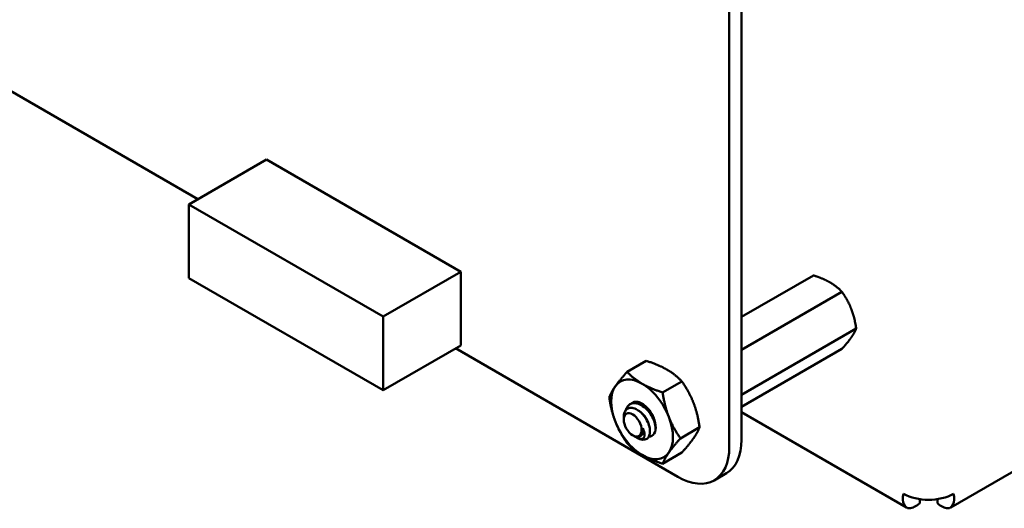
# Model space of a CAD drawing. Units: inches. Extents: x 2 to 86, y 1 to 67.
# Drawn here: x 28.6 to 31.4, y 55 to 56.4 of the extents above; entities that cross this region are included whole.
import ezdxf

# ---------------------------------------------------------------- set-up
doc = ezdxf.new("R2010")
doc.units = ezdxf.units.IN
doc.header["$LTSCALE"] = 4
doc.header["$MEASUREMENT"] = 0
doc.layers.add('Visible (ANSI)', color=7, linetype='Continuous', lineweight=50)

msp = doc.modelspace()

# ---------------------------------------------------------------- linework, layer by layer
at = {"layer": 'Visible (ANSI)'}
for p, q in [((30.6295, 59.7832), (30.6296, 55.1403)), ((30.6646, 59.8035), (30.6646, 55.1606)), ((31.2644, 54.9669), (34.7191, 56.9615)), ((29.1053, 55.8499), (28.4593, 56.2228)), ((29.3024, 55.9637), (29.0797, 55.8351)), ((29.8592, 55.6422), (29.3024, 55.9637)), ((29.6364, 55.5137), (29.0797, 55.8351)), ((29.0797, 55.8351), (29.0797, 55.6242)), ((29.8592, 55.6422), (29.6364, 55.5137)), ((29.8592, 55.4314), (29.8592, 55.6422)), ((30.8709, 55.6319), (30.6646, 55.5128)), ((29.0797, 55.6242), (29.6364, 55.3028)), ((30.9526, 55.5847), (30.6646, 55.4185)), ((29.6364, 55.3028), (29.6364, 55.5137)), ((30.9934, 55.4795), (30.6646, 55.2897)), ((29.8592, 55.4314), (29.6364, 55.3028)), ((30.4819, 55.0551), (29.8447, 55.423)), ((30.9526, 55.4214), (30.6646, 55.2552)), ((30.3913, 55.3871), (30.3364, 55.3554)), ((30.4934, 55.3282), (30.4384, 55.2965)), ((30.3469, 55.2642), (30.3446, 55.263)), ((30.6646, 55.2399), (31.1374, 54.9669)), ((30.3266, 55.2186), (30.3266, 55.2258)), ((30.5444, 55.1967), (30.4895, 55.165)), ((30.3524, 55.1739), (30.3558, 55.1719)), ((30.3763, 55.1725), (30.3755, 55.1721)), ((30.4934, 55.1241), (30.4384, 55.0924)), ((30.5863, 55.0447), (30.6214, 55.065)), ((31.1755, 54.9793), (31.1755, 54.9908)), ((31.2263, 54.9793), (31.2263, 54.9908))]:
    msp.add_line(p, q, dxfattribs=at)
for centre, major_axis, start_param, end_param in [((30.3795, 55.2194), (-0.0625, 0.1083), 5.497787, 6.544985), ((30.3795, 55.2194), (-0.0625, 0.1083), 4.45059, 5.497787), ((30.3795, 55.2194), (-0.0625, 0.1083), 0.261799, 1.308997), ((30.3795, 55.2194), (-0.0276, 0.0478), 6.021386, 6.370593), ((30.3795, 55.2194), (-0.0276, 0.0478), 5.235988, 6.021386), ((30.3795, 55.2194), (0.0276, -0.0478), 5.998864, 8.37758), ((30.3795, 55.2194), (-0.0625, 0.1083), 1.308997, 2.356194), ((30.3795, 55.2194), (0.0625, -0.1083), 0.261799, 1.308997), ((30.3541, 55.2047), (0.0195, -0.0337), 0.157995, 0.943393), ((30.3656, 55.2113), (0.0276, -0.0478), 5.497787, 6.283185), ((30.517, 55.2458), (0.1044, -0.1808), 0, 0.785441), ((30.3795, 55.2194), (0.0625, -0.1083), 5.497787, 6.544985), ((30.4819, 55.2255), (0.1044, -0.1808), 5.497593, 7.068627), ((31.2009, 55.0476), (0.1016, 0), 3.926991, 5.497787)]:
    msp.add_ellipse(centre, major_axis=major_axis, ratio=0.57735, start_param=start_param, end_param=end_param, dxfattribs=at)
msp.add_ellipse((30.3524, 55.2037), major_axis=(-0.0182, 0.0316), ratio=0.57735, dxfattribs=at)
for points, weights, knots in [([(30.918, 55.6119), (30.9084, 55.6175), (30.8853, 55.6273), (30.8709, 55.6319)], [6.46891632941, 6.46891632941, 6.23231012014, 6.00446903334], [-4.276132, -4.276132, -4.276132, -3.641301, -3.029987, -3.029987, -3.029987]), ([(30.9793, 55.5357), (30.9745, 55.5482), (30.9613, 55.5722), (30.9526, 55.5847)], [6.46891632941, 6.46891632941, 6.23231012014, 6.00446903334], [-4.276132, -4.276132, -4.276132, -3.641301, -3.029987, -3.029987, -3.029987]), ([(30.9793, 55.4541), (30.9841, 55.461), (30.991, 55.4734), (30.9934, 55.4795)], [6.46891632941, 6.46891632941, 6.23231012014, 6.00446903334], [-4.276132, -4.276132, -4.276132, -3.641301, -3.029987, -3.029987, -3.029987]), ([(30.3741, 55.2408), (30.383, 55.2347), (30.3895, 55.2251), (30.3981, 55.2127), (30.3996, 55.2007)], [0.970066442307, 0.944352748598, 1, 0.928584966641, 0.991170870426], [0.14262442, 0.14262442, 0.14262442, 0.15277778, 0.15277778, 0.16580812, 0.16580812, 0.16580812]), ([(30.3813, 55.194), (30.3819, 55.1914), (30.3821, 55.189), (30.3832, 55.1765), (30.3763, 55.1725)], [0.975309662973, 0.984497722595, 1, 0.923879532511, 1], [0.05272702, 0.05272702, 0.05272702, 0.05555556, 0.05555556, 0.06944444, 0.06944444, 0.06944444])]:
    msp.add_rational_spline(points, weights, degree=2, knots=knots, dxfattribs=at)
for points, weights in [([(30.9526, 55.5847), (30.937, 55.601), (30.918, 55.6119)], [6.00446903334, 6.46891632941, 6.46891632941]), ([(30.9934, 55.4795), (30.9888, 55.5113), (30.9793, 55.5357)], [6.00446903334, 6.46891632941, 6.46891632941]), ([(30.9526, 55.4214), (30.9698, 55.4406), (30.9793, 55.4541)], [6.00446903334, 6.46891632941, 6.46891632941]), ([(30.3913, 55.3871), (30.4265, 55.3759), (30.4502, 55.3622)], [1.77382556355, 1.91103144839, 1.91103144839]), ([(30.303, 55.3146), (30.3148, 55.3314), (30.3364, 55.3554)], [1.91103144839, 1.91103144839, 1.77382556355]), ([(30.3364, 55.3554), (30.3558, 55.3351), (30.3795, 55.3214)], [1.77382556355, 1.91103144839, 1.91103144839]), ([(30.4502, 55.3622), (30.4739, 55.3486), (30.4934, 55.3282)], [1.91103144839, 1.91103144839, 1.77382556355]), ([(30.3795, 55.3214), (30.4032, 55.3077), (30.4384, 55.2965)], [1.91103144839, 1.91103144839, 1.77382556355]), ([(30.4934, 55.3282), (30.5149, 55.2975), (30.5268, 55.267)], [1.77382556355, 1.91103144839, 1.91103144839]), ([(30.2853, 55.2828), (30.2911, 55.2977), (30.303, 55.3146)], [1.77382556355, 1.91103144839, 1.91103144839]), ([(30.4384, 55.2965), (30.4442, 55.2567), (30.4561, 55.2262)], [1.77382556355, 1.91103144839, 1.91103144839]), ([(30.303, 55.2125), (30.2911, 55.243), (30.2853, 55.2828)], [1.91103144839, 1.91103144839, 1.77382556355]), ([(30.5268, 55.267), (30.5386, 55.2365), (30.5444, 55.1967)], [1.91103144839, 1.91103144839, 1.77382556355]), ([(30.3979, 55.2461), (30.4026, 55.2417), (30.4065, 55.2363)], [0.962085951721, 0.964113390955, 0.994259288159]), ([(30.3364, 55.1513), (30.3148, 55.182), (30.303, 55.2125)], [1.77382556355, 1.91103144839, 1.91103144839]), ([(30.4561, 55.2262), (30.4679, 55.1957), (30.4895, 55.165)], [1.91103144839, 1.91103144839, 1.77382556355]), ([(30.5444, 55.1967), (30.5386, 55.1818), (30.5268, 55.165)], [1.77382556355, 1.91103144839, 1.91103144839]), ([(30.3795, 55.1173), (30.3558, 55.131), (30.3364, 55.1513)], [1.91103144839, 1.91103144839, 1.77382556355]), ([(30.4895, 55.165), (30.4679, 55.141), (30.4561, 55.1241)], [1.77382556355, 1.91103144839, 1.91103144839]), ([(30.5268, 55.165), (30.5149, 55.1481), (30.4934, 55.1241)], [1.91103144839, 1.91103144839, 1.77382556355]), ([(30.4561, 55.1241), (30.4442, 55.1073), (30.4384, 55.0924)], [1.91103144839, 1.91103144839, 1.77382556355]), ([(30.4384, 55.0924), (30.4032, 55.1036), (30.3795, 55.1173)], [1.77382556355, 1.91103144839, 1.91103144839])]:
    msp.add_rational_spline(points, weights, degree=2, dxfattribs=at)
for points, knots in [([(30.3323, 55.2452), (30.3329, 55.2473), (30.3336, 55.2493), (30.3366, 55.256), (30.3398, 55.2598), (30.3475, 55.2648), (30.3519, 55.2661), (30.362, 55.2661), (30.3675, 55.2648), (30.3784, 55.2597), (30.3837, 55.2561), (30.3941, 55.2469), (30.399, 55.2414), (30.4072, 55.2295), (30.4105, 55.2232), (30.4156, 55.2105), (30.4172, 55.2041), (30.4182, 55.1942), (30.4181, 55.1905), (30.4175, 55.1871)], [-5.0723865, -5.0723865, -5.0723865, -5.0723865, -5.044872, -5.044872, -4.9736691, -4.9736691, -4.9051599, -4.9051599, -4.8340249, -4.8340249, -4.7655757, -4.7655757, -4.6945081, -4.6945081, -4.6261176, -4.6261176, -4.5551166, -4.5551166, -4.5073798, -4.5073798, -4.5073798, -4.5073798]), ([(30.4127, 55.224), (30.4105, 55.2284), (30.408, 55.2328), (30.4009, 55.2431), (30.396, 55.2486), (30.3856, 55.2577), (30.3802, 55.2612), (30.3693, 55.2662), (30.3638, 55.2674), (30.3543, 55.2673), (30.3503, 55.2662), (30.3469, 55.2642)], [-0.8685726, -0.8685726, -0.8685726, -0.8685726, -0.8202665, -0.8202665, -0.7503116, -0.7503116, -0.6829096, -0.6829096, -0.6128909, -0.6128909, -0.5525444, -0.5525444, -0.5525444, -0.5525444]), ([(30.36, 55.2697), (30.3619, 55.2696), (30.3654, 55.2693), (30.3735, 55.267), (30.3768, 55.2657), (30.3804, 55.2638), (30.3808, 55.2636), (30.3812, 55.2634)], [-0.28458061, -0.28458061, -0.28458061, -0.28458061, -0.248254, -0.248254, -0.22352805, -0.22352805, -0.22079692, -0.22079692, -0.22079692, -0.22079692]), ([(30.3932, 55.1635), (30.3945, 55.1644), (30.3956, 55.1655), (30.3976, 55.1679), (30.3985, 55.1692), (30.4006, 55.1737), (30.4015, 55.1772), (30.4022, 55.1848), (30.4022, 55.1906), (30.3988, 55.2042), (30.3965, 55.2103), (30.3911, 55.2204), (30.3875, 55.2266), (30.3778, 55.2378), (30.3732, 55.2419), (30.365, 55.2474), (30.36, 55.2504), (30.3495, 55.2528), (30.3452, 55.2527), (30.3389, 55.2507), (30.3352, 55.249), (30.3297, 55.2417), (30.3281, 55.2378), (30.3269, 55.2315), (30.3266, 55.229), (30.3266, 55.2258)], [-40.221071, -40.221071, -40.221071, -40.221071, -36.425911, -36.425911, -32.775969, -32.775969, -25.605606, -25.605606, -18.738266, -18.738266, -13.43749, -13.43749, -9.669483, -9.669483, -6.791588, -6.791588, -4.801706, -4.801706, -3.298344, -3.298344, -2.288642, -2.288642, -1.54879, -1.54879, -1.257521, -1.257521, -1.257521, -1.257521]), ([(30.3813, 55.194), (30.3834, 55.1901), (30.3846, 55.1867), (30.3862, 55.1808), (30.3866, 55.1778), (30.3866, 55.1719), (30.3858, 55.1691), (30.3835, 55.1658), (30.3817, 55.1638), (30.3767, 55.1628), (30.3748, 55.1628), (30.3697, 55.164), (30.367, 55.1655), (30.3656, 55.1663)], [-0.1815246, -0.1815246, -0.1815246, -0.1815246, -0.1515454, -0.1515454, -0.1149385, -0.1149385, -0.0693399, -0.0693399, -0.0389475, -0.0389475, -0.0231751, -0.0231751, 0, 0, 0, 0]), ([(30.3558, 55.1719), (30.3573, 55.1711), (30.3588, 55.1703), (30.3638, 55.1685), (30.3669, 55.1682), (30.3715, 55.1692), (30.3743, 55.1702), (30.3764, 55.1732)], [-0.1936534, -0.1936534, -0.1936534, -0.1936534, -0.149564, -0.149564, -0.0623253, -0.0623253, 0, 0, 0, 0]), ([(31.129, 55.0061), (31.1236, 54.9814), (31.1313, 54.9646), (31.1463, 54.9647), (31.1546, 54.9647), (31.165, 54.9697), (31.1755, 54.9793)], [0, 0, 0, 0, 1.00787, 1.00787, 1.00787, 1.570796, 1.570796, 1.570796, 1.570796]), ([(31.2727, 55.0061), (31.2782, 54.9814), (31.2705, 54.9646), (31.2555, 54.9647), (31.2472, 54.9647), (31.2367, 54.9697), (31.2263, 54.9793)], [0, 0, 0, 0, 1.00787, 1.00787, 1.00787, 1.570796, 1.570796, 1.570796, 1.570796])]:
    msp.add_open_spline(points, degree=3, knots=knots, dxfattribs=at)
msp.add_open_spline([(30.3656, 55.1663), (30.3642, 55.1672), (30.3627, 55.1683), (30.3613, 55.1694)], degree=3, dxfattribs=at)

doc.saveas('drawing.dxf')
